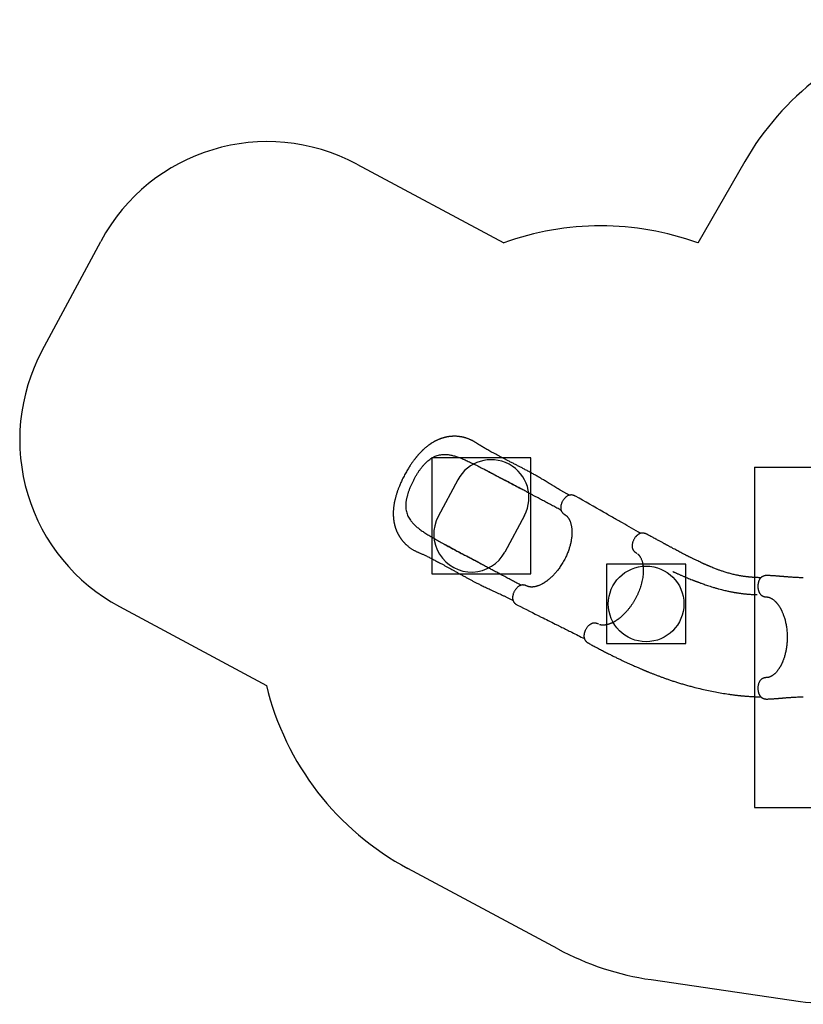
# Model space of a CAD drawing. Units: millimetres. Extents: x 17850 to 25241, y 30061 to 35269.
# Drawn here: x 17850 to 21995, y 30061 to 35269 of the extents above; entities that cross this region are included whole.
import ezdxf

# ---------------------------------------------------------------- set-up
doc = ezdxf.new("R2010")
doc.units = ezdxf.units.MM
doc.header["$LTSCALE"] = 200
for name, color, linetype in [('OTWORY_MONTAŻOWE', 1, 'Continuous'), ('STREFA', 102, 'Continuous'), ('WYLEWKI_BETONOWE', 52, 'Continuous')]:
    doc.layers.add(name, color=color, linetype=linetype)

msp = doc.modelspace()

# ---------------------------------------------------------------- linework, layer by layer
at = {"color": 7, "linetype": 'Continuous', "lineweight": 25}
for p, q in [((20503.5, 32786.7), (20503.9, 32786.5)), ((21112.7, 32447.5), (21113.6, 32446.9)), ((21803.6, 32329), (21802.7, 32329)), ((21799.6, 32215.7), (21801, 32215.7)), ((20912.5, 32071.3), (20911.8, 32071.7)), ((21802.8, 31675.7), (21803.6, 31675.7))]:
    msp.add_line(p, q, dxfattribs=at)
for points, knots in [([(20756.6, 32753.7), (20753.7, 32755.3), (20746.4, 32759.4), (20734.8, 32766.1), (20721.9, 32773.7), (20709.6, 32781), (20697.9, 32788.1), (20686.7, 32794.9), (20675.2, 32801.9), (20663.5, 32809), (20651.6, 32816.2), (20640.7, 32822.9), (20630.5, 32829), (20618.7, 32836.1), (20604.5, 32844.4), (20587.7, 32854.2), (20570.3, 32864), (20552.4, 32874), (20533.8, 32884), (20516.2, 32893.2), (20499.6, 32901.9), (20483.9, 32909.9), (20467.7, 32918.3), (20451, 32926.8), (20435.3, 32934.9), (20420.7, 32942.4), (20407.3, 32949.4), (20393.8, 32956.4), (20380.7, 32963.4), (20367.6, 32970.3), (20354.9, 32977.2), (20342.8, 32983.8), (20331.6, 32990.1), (20321.4, 32995.9), (20312, 33001.3), (20302.9, 33006.7), (20293.9, 33012.2), (20286.5, 33016.8), (20281, 33020.3), (20277.3, 33022.7), (20273.5, 33025.2), (20269.8, 33027.6), (20265.9, 33030.1), (20261.9, 33032.6), (20258, 33035), (20254.3, 33037.1), (20250.9, 33039.1), (20247.5, 33040.9), (20244.4, 33042.5), (20241.2, 33044.1), (20237.8, 33045.7), (20233.9, 33047.5), (20229.5, 33049.4), (20224.5, 33051.4), (20219.3, 33053.4), (20214.2, 33055.2), (20210.2, 33056.4), (20207.3, 33057.3), (20204.9, 33058), (20202, 33058.8), (20198.7, 33059.6), (20195.7, 33060.4), (20193, 33061), (20189.9, 33061.6), (20185.9, 33062.4), (20181.3, 33063.2), (20177, 33063.8), (20172.6, 33064.3), (20168, 33064.8), (20163.5, 33065.2), (20159.6, 33065.4), (20156.5, 33065.5), (20153.8, 33065.6), (20150.9, 33065.6), (20147.6, 33065.6), (20144.1, 33065.5), (20140.7, 33065.4), (20137.6, 33065.3), (20134.5, 33065), (20131.2, 33064.8), (20128, 33064.5), (20125.1, 33064.1), (20122.7, 33063.8), (20120.6, 33063.6), (20118.3, 33063.2), (20115.7, 33062.8), (20113.2, 33062.4), (20110.9, 33062), (20109.2, 33061.6), (20107.3, 33061.3), (20105.2, 33060.8), (20102.6, 33060.2), (20099.5, 33059.5), (20096.3, 33058.7), (20092.9, 33057.8), (20089.8, 33056.9), (20086.9, 33056), (20084.5, 33055.3), (20082.2, 33054.5), (20079.5, 33053.6), (20076.5, 33052.5), (20073.6, 33051.4), (20070.9, 33050.4), (20068.7, 33049.5), (20066.8, 33048.7), (20063.6, 33047.4), (20059.1, 33045.4), (20054.2, 33043.1), (20050.4, 33041.2), (20047.6, 33039.8), (20044.7, 33038.3), (20041.6, 33036.6), (20038.2, 33034.7), (20034.5, 33032.5), (20030.7, 33030.2), (20027.1, 33027.9), (20023.9, 33025.8), (20021, 33023.8), (20018.3, 33022), (20015.7, 33020.1), (20013.1, 33018.2), (20010.4, 33016.2), (20006.5, 33013.3), (20001.5, 33009.3), (19994.9, 33003.8), (19989.5, 32999), (19985.4, 32995.3), (19983.1, 32993.1), (19981.3, 32991.4), (19979.9, 32990.1), (19978.8, 32989), (19977.3, 32987.5), (19975, 32985.2), (19971.7, 32981.9), (19967.9, 32977.9), (19963.9, 32973.6), (19960.3, 32969.6), (19957.1, 32965.9), (19954.3, 32962.7), (19952, 32960), (19950.1, 32957.7), (19948.6, 32955.8), (19947, 32953.9), (19945, 32951.5), (19942.7, 32948.5), (19939.9, 32945), (19936.7, 32940.8), (19933.1, 32936), (19929.1, 32930.5), (19924.7, 32924.4), (19920, 32917.6), (19915, 32910.1), (19909.7, 32901.8), (19904.1, 32892.9), (19898.3, 32883.2), (19892.3, 32872.7), (19888.3, 32865.3), (19886.2, 32861.5)], [0, 0, 0, 0, 0.01021, 0.026449, 0.04183, 0.056391, 0.070163, 0.083174, 0.095446, 0.109855, 0.123151, 0.135354, 0.146473, 0.156511, 0.174111, 0.191885, 0.20992, 0.228279, 0.247023, 0.266201, 0.281118, 0.296557, 0.31254, 0.329029, 0.345755, 0.359037, 0.372445, 0.38599, 0.399592, 0.412637, 0.426393, 0.439299, 0.451376, 0.462641, 0.473104, 0.483237, 0.49383, 0.504922, 0.509434, 0.513967, 0.518523, 0.523416, 0.527849, 0.532814, 0.537655, 0.541906, 0.546181, 0.549859, 0.553534, 0.557229, 0.56102, 0.565136, 0.570523, 0.576239, 0.582232, 0.588175, 0.593335, 0.595823, 0.59843, 0.601598, 0.605337, 0.608792, 0.611169, 0.613893, 0.619108, 0.624388, 0.62869, 0.633163, 0.638511, 0.643445, 0.647767, 0.650778, 0.653455, 0.65636, 0.660153, 0.664151, 0.667544, 0.6708, 0.673943, 0.677494, 0.681195, 0.684301, 0.686762, 0.688923, 0.691227, 0.694133, 0.697031, 0.699403, 0.701245, 0.702788, 0.705312, 0.708106, 0.711267, 0.715078, 0.718542, 0.722275, 0.725421, 0.727844, 0.730165, 0.733157, 0.73673, 0.740063, 0.742969, 0.745445, 0.747517, 0.749525, 0.756093, 0.762941, 0.766097, 0.769333, 0.772665, 0.776274, 0.780206, 0.784629, 0.789561, 0.793875, 0.797804, 0.801193, 0.804462, 0.80767, 0.810923, 0.81435, 0.818063, 0.82561, 0.834104, 0.843544, 0.847211, 0.850259, 0.852693, 0.854516, 0.855802, 0.857345, 0.860735, 0.8653, 0.871029, 0.876779, 0.881994, 0.886592, 0.890578, 0.893956, 0.896727, 0.898637, 0.900867, 0.903755, 0.907303, 0.911509, 0.916374, 0.921901, 0.928085, 0.934895, 0.942323, 0.950367, 0.959025, 0.968304, 0.978213, 0.988769, 1, 1, 1, 1]), ([(19934.5, 32835.7), (19937.1, 32840.4), (19942.3, 32849.8), (19950.6, 32863.7), (19957.9, 32875), (19963.9, 32883.8), (19970.1, 32892.4), (19978, 32902.7), (19986.2, 32912.4), (19993, 32919.7), (19998.2, 32925.1), (20003.5, 32930.2), (20010.5, 32936.5), (20019.4, 32943.6), (20030.3, 32951), (20041.6, 32957.2), (20053.3, 32962.2), (20065.2, 32965.9), (20077.5, 32968.4), (20090, 32969.7), (20101.6, 32969.7), (20112, 32969), (20121.2, 32967.9), (20130.5, 32966.3), (20140, 32964.2), (20149.6, 32961.6), (20159.4, 32958.7), (20169.3, 32955.4), (20179.6, 32951.6), (20190.1, 32947.5), (20201, 32942.9), (20212, 32938.1), (20219.4, 32934.7), (20223.1, 32933)], [0, 0, 0, 0, 0.03839, 0.077034, 0.11648, 0.136347, 0.156214, 0.195419, 0.234899, 0.255078, 0.275257, 0.295586, 0.315915, 0.354932, 0.394213, 0.4343, 0.474653, 0.515033, 0.555653, 0.596961, 0.638482, 0.667278, 0.696076, 0.725096, 0.754117, 0.783752, 0.813387, 0.843203, 0.873019, 0.904653, 0.936333, 0.968146, 1, 1, 1, 1]), ([(20223.1, 32933), (20231.3, 32929.1), (20247.9, 32921.3), (20272.9, 32908.8), (20298.2, 32895.9), (20322.7, 32883.1), (20346.4, 32870.6), (20369.2, 32858.4), (20392.3, 32846.2), (20407.7, 32837.9), (20415.4, 32833.8)], [0, 0, 0, 0, 0.131739, 0.263687, 0.396233, 0.528972, 0.646406, 0.763969, 0.88192, 1, 1, 1, 1]), ([(20314.8, 32887.2), (20315.1, 32887.1), (20315.7, 32886.7), (20317.5, 32885.8), (20320.3, 32884.5), (20324.2, 32882.5), (20329.1, 32880), (20334.7, 32877.1), (20340.8, 32873.8), (20347.6, 32870.3), (20354.9, 32866.3), (20362.8, 32862.1), (20371.1, 32857.7), (20381.2, 32852.3), (20393.3, 32845.8), (20407.6, 32838.1), (20422.6, 32830), (20438.1, 32821.7), (20454, 32813.2), (20470.3, 32804.4), (20486.9, 32795.6), (20498, 32789.6), (20503.5, 32786.7)], [0, 0, 0, 0, 0.008341, 0.018215, 0.036336, 0.058784, 0.085762, 0.117367, 0.149395, 0.185151, 0.224595, 0.26629, 0.309628, 0.354623, 0.425252, 0.499711, 0.57786, 0.658442, 0.741183, 0.826031, 0.912965, 1, 1, 1, 1]), ([(19886.2, 32861.5), (19884.1, 32857.4), (19879.9, 32849.4), (19874.1, 32837.7), (19869, 32826.7), (19864.4, 32816.5), (19860.4, 32807.1), (19857, 32798.6), (19854, 32791.1), (19851.5, 32784.4), (19849.4, 32778.5), (19847.6, 32773.4), (19846.1, 32768.8), (19844.4, 32763.6), (19842.4, 32757.4), (19840.2, 32749.9), (19838.2, 32742.5), (19836.4, 32735.4), (19834.8, 32728.9), (19833.5, 32722.8), (19832.3, 32717.2), (19831.4, 32712.4), (19830.6, 32707.8), (19829.8, 32703), (19829, 32697.4), (19828.2, 32691), (19827.4, 32683.5), (19826.8, 32675.7), (19826.3, 32668.3), (19826.1, 32661.7), (19826.1, 32655.5), (19826.2, 32649.9), (19826.4, 32645.2), (19826.6, 32641.2), (19826.8, 32637.9), (19827, 32634.6), (19827.3, 32631.1), (19827.7, 32627.4), (19828.1, 32624), (19828.5, 32621.1), (19828.9, 32618.5), (19829.4, 32615.5), (19830.1, 32611.5), (19830.9, 32606.9), (19831.9, 32602.5), (19832.7, 32598.7), (19833.6, 32595.3), (19834.5, 32591.8), (19835.5, 32588.3), (19836.6, 32584.7), (19837.6, 32581.4), (19838.7, 32578), (19840, 32574.5), (19841.3, 32571), (19842.6, 32567.8), (19843.6, 32565.1), (19844.6, 32562.9), (19845.4, 32560.9), (19846.3, 32559), (19847.3, 32556.9), (19848.3, 32554.6), (19849.4, 32552.5), (19850.3, 32550.7), (19851.2, 32548.8), (19852.4, 32546.6), (19854, 32543.6), (19856, 32540.1), (19858, 32536.7), (19860, 32533.6), (19861.5, 32531.3), (19862.7, 32529.3), (19863.9, 32527.6), (19865.4, 32525.4), (19867.4, 32522.6), (19869.6, 32519.6), (19871.8, 32516.8), (19873.7, 32514.3), (19875.8, 32511.8), (19878, 32509.2), (19880.7, 32506.1), (19883.6, 32503), (19886.6, 32499.8), (19889.6, 32496.9), (19892.7, 32493.9), (19896, 32490.8), (19899.2, 32488), (19902.8, 32485), (19906.9, 32481.6), (19911.7, 32478), (19916.9, 32474.3), (19922.3, 32470.7), (19928, 32467.1), (19933.8, 32463.7), (19939.5, 32460.6), (19945.1, 32457.7), (19950.4, 32455.2), (19955.4, 32452.9), (19960.2, 32450.8), (19965.6, 32448.5), (19971.7, 32445.9), (19978.7, 32442.8), (19986, 32439.5), (19993.6, 32436), (20002, 32432), (20010.9, 32427.7), (20020.2, 32423.1), (20029.9, 32418.2), (20039.9, 32413), (20050.3, 32407.6), (20060.5, 32402.2), (20071.3, 32396.4), (20083.3, 32390), (20096.2, 32382.9), (20109.9, 32375.4), (20124.1, 32367.6), (20139, 32359.3), (20154.3, 32350.8), (20169.4, 32342.4), (20184.7, 32333.9), (20200, 32325.5), (20215.2, 32317.2), (20229.7, 32309.3), (20241.6, 32303), (20250.9, 32298.1), (20258, 32294.5), (20265.3, 32290.7), (20273.2, 32286.7), (20281.8, 32282.4), (20291.4, 32277.7), (20302.1, 32272.5), (20313.9, 32266.8), (20326.4, 32260.8), (20339.7, 32254.6), (20353.7, 32248.1), (20368.4, 32241.2), (20382.6, 32234.6), (20396.3, 32228.3), (20409.2, 32222.2), (20422.6, 32215.8), (20436.5, 32209.1), (20448.7, 32203.1), (20456.3, 32199.2), (20459.2, 32197.7)], [0, 0, 0, 0, 0.012197, 0.023577, 0.034172, 0.044001, 0.053074, 0.061394, 0.06853, 0.074992, 0.080759, 0.08581, 0.090156, 0.094342, 0.101242, 0.108545, 0.116256, 0.123054, 0.129485, 0.135551, 0.141206, 0.146021, 0.149959, 0.154879, 0.160731, 0.167417, 0.174813, 0.182963, 0.189927, 0.196922, 0.203119, 0.208796, 0.214108, 0.217677, 0.220957, 0.224144, 0.228092, 0.231784, 0.235593, 0.238666, 0.240972, 0.243849, 0.24814, 0.253508, 0.258246, 0.262186, 0.265666, 0.2694, 0.273277, 0.27723, 0.280969, 0.284398, 0.288209, 0.29269, 0.296161, 0.299227, 0.301751, 0.303739, 0.306004, 0.308381, 0.311221, 0.313796, 0.315896, 0.317523, 0.320512, 0.324076, 0.328267, 0.333257, 0.336785, 0.339885, 0.342166, 0.344149, 0.346688, 0.350743, 0.355011, 0.358698, 0.361839, 0.365201, 0.369125, 0.373059, 0.378213, 0.38283, 0.386936, 0.391656, 0.396784, 0.401156, 0.405559, 0.411796, 0.418099, 0.424581, 0.431773, 0.438768, 0.445738, 0.452523, 0.458992, 0.465109, 0.470715, 0.47578, 0.481343, 0.488693, 0.49656, 0.504666, 0.51301, 0.52139, 0.531841, 0.541718, 0.551046, 0.562712, 0.573457, 0.583837, 0.594631, 0.607393, 0.620694, 0.634547, 0.648968, 0.663969, 0.679519, 0.694862, 0.709643, 0.725554, 0.74081, 0.755441, 0.769479, 0.776605, 0.783584, 0.7908, 0.798784, 0.80753, 0.817025, 0.82823, 0.840313, 0.853275, 0.867121, 0.881868, 0.897537, 0.91416, 0.927919, 0.942316, 0.957382, 0.973148, 0.989652, 1, 1, 1, 1]), ([(19934.5, 32835.7), (19932.1, 32831), (19927.1, 32821.5), (19920.2, 32806.8), (19914.9, 32794.5), (19910.9, 32784.6), (19907.2, 32774.7), (19903, 32762.4), (19899.5, 32750.2), (19897.1, 32740.5), (19895.6, 32733.2), (19894.3, 32725.9), (19893, 32716.6), (19892, 32705.2), (19891.9, 32692.1), (19893, 32679.2), (19895.3, 32666.7), (19898.8, 32654.7), (19903.6, 32643.2), (19909.5, 32632), (19915.9, 32622.4), (19922.3, 32614.1), (19928.3, 32607.1), (19934.8, 32600.3), (19941.8, 32593.6), (19949.3, 32587), (19957.2, 32580.4), (19965.5, 32574), (19974.3, 32567.6), (19983.6, 32561.1), (19993.4, 32554.6), (20003.5, 32548.2), (20010.4, 32543.9), (20013.9, 32541.8)], [0, 0, 0, 0, 0.03839, 0.077034, 0.11648, 0.136347, 0.156214, 0.195419, 0.234899, 0.255078, 0.275257, 0.295586, 0.315915, 0.354932, 0.394213, 0.4343, 0.474653, 0.515033, 0.555653, 0.596961, 0.638482, 0.667278, 0.696076, 0.725096, 0.754117, 0.783752, 0.813387, 0.843203, 0.873019, 0.904676, 0.936333, 0.968167, 1, 1, 1, 1]), ([(20713.7, 32674.3), (20712.2, 32675.1), (20703.1, 32680), (20686.2, 32689), (20663.1, 32701.3), (20639.7, 32713.9), (20615.9, 32726.6), (20591.7, 32739.5), (20568.7, 32751.8), (20546.9, 32763.5), (20526.5, 32774.4), (20505.5, 32785.6), (20483.9, 32797.1), (20461.7, 32809), (20438.9, 32821.2), (20423.3, 32829.5), (20415.4, 32833.8)], [0, 0, 0, 0, 0.0175733, 0.1021387, 0.1855427, 0.2681587, 0.3503846, 0.4326413, 0.5153712, 0.5810069, 0.6474487, 0.7149305, 0.7836889, 0.8539616, 0.9259864, 1, 1, 1, 1]), ([(20790.5, 32748.2), (20789.2, 32749), (20786.6, 32750.3), (20782.9, 32751.9), (20779.8, 32753), (20776.2, 32754), (20771.9, 32754.9), (20767.1, 32755.2), (20762.7, 32755), (20758.4, 32754.3), (20754.4, 32753.2), (20749.9, 32751.4), (20745.2, 32748.8), (20740.5, 32745.4), (20736.4, 32741.9), (20732.7, 32738.1), (20729.3, 32734.1), (20725.9, 32729.5), (20722.7, 32724.5), (20719.8, 32719.2), (20717.3, 32713.7), (20715.2, 32708.1), (20713.8, 32703.1), (20712.8, 32698.7), (20712.3, 32695.3), (20712, 32692.4), (20711.8, 32689.7), (20711.7, 32686.5), (20711.9, 32682.6), (20712.6, 32678.6), (20713.5, 32674.9), (20714.4, 32672.1), (20715.5, 32669.7), (20716.6, 32667.4), (20718.1, 32665), (20719.7, 32662.7), (20721.2, 32660.9), (20722.4, 32659.6), (20723.7, 32658.3), (20725.4, 32656.6), (20727.9, 32654.6), (20731, 32652.3), (20733.5, 32650.8), (20734.8, 32650)], [0, 0, 0, 0, 0.026062, 0.048626, 0.067178, 0.082163, 0.111447, 0.140035, 0.16704, 0.194467, 0.222936, 0.25183, 0.290675, 0.327436, 0.362469, 0.390968, 0.42153, 0.45391, 0.487784, 0.521803, 0.555426, 0.589091, 0.622655, 0.647118, 0.668291, 0.68618, 0.701314, 0.718952, 0.746293, 0.777842, 0.799632, 0.821349, 0.838836, 0.851351, 0.869153, 0.889405, 0.903778, 0.910431, 0.919983, 0.933679, 0.95162, 0.973802, 1, 1, 1, 1]), ([(21134.4, 32552.1), (21102.4, 32570.4), (21061.4, 32593.7), (21016.4, 32619.4), (21001, 32628.1), (20976.5, 32642.1), (20907, 32681.7), (20839.8, 32720.1), (20790.5, 32748.2)], [0, 0, 0, 0, 0.279549, 0.356867, 0.392756, 0.413602, 0.570529, 1, 1, 1, 1]), ([(20734.8, 32650), (20735.5, 32649.7), (20736.7, 32649.1), (20738.2, 32648.1), (20739.3, 32647.3), (20740.1, 32646.7), (20740.7, 32646.3), (20741.2, 32645.9), (20741.7, 32645.5), (20742.3, 32645), (20743, 32644.4), (20744, 32643.4), (20745.1, 32642.4), (20746.7, 32640.7), (20748.9, 32638.2), (20751.5, 32634.8), (20754, 32631.1), (20756.1, 32627.4), (20758, 32623.8), (20759.8, 32620), (20761.5, 32616), (20762.9, 32612.1), (20764.5, 32607.3), (20766.3, 32601.2), (20768, 32593.5), (20769.2, 32586.4), (20770, 32580.3), (20770.5, 32575.6), (20770.8, 32570.9), (20771, 32566.5), (20771.1, 32562.5), (20771.2, 32559.1), (20771.2, 32556.1), (20771.1, 32553.1), (20771, 32549.8), (20770.9, 32546.3), (20770.6, 32542.3), (20770.3, 32537.7), (20769.7, 32532.4), (20769, 32526.1), (20767.9, 32518.9), (20766.5, 32510.6), (20764.6, 32501.3), (20762.3, 32492), (20759.9, 32482.8), (20757.2, 32473.9), (20754.1, 32464.5), (20750.5, 32454.6), (20746.4, 32444.1), (20741.6, 32433.1), (20736.3, 32421.8), (20732.3, 32414.2), (20730.3, 32410.3)], [0, 0, 0, 0, 0.018616, 0.034159, 0.046612, 0.055967, 0.062664, 0.068763, 0.074527, 0.079959, 0.088818, 0.100326, 0.113312, 0.125356, 0.151634, 0.178346, 0.206114, 0.225087, 0.245662, 0.267756, 0.288712, 0.307408, 0.324921, 0.354978, 0.388335, 0.42273, 0.441022, 0.458991, 0.476644, 0.49348, 0.507964, 0.519927, 0.529537, 0.540042, 0.551336, 0.563418, 0.57636, 0.591844, 0.609518, 0.630134, 0.653723, 0.680342, 0.710064, 0.742779, 0.769115, 0.797021, 0.826543, 0.857742, 0.890716, 0.925559, 0.962057, 1, 1, 1, 1]), ([(21168.1, 32547.1), (21166.6, 32547.8), (21164, 32549.1), (21160.3, 32550.6), (21157.4, 32551.5), (21154.5, 32552.3), (21151.2, 32553), (21147.5, 32553.5), (21144.3, 32553.6), (21141.7, 32553.4), (21139.6, 32553.2), (21137.2, 32552.9), (21134.4, 32552.2), (21131.3, 32551.2), (21128.3, 32549.9), (21125.4, 32548.5), (21122.6, 32546.8), (21119.8, 32544.8), (21116.9, 32542.6), (21114.1, 32540.1), (21111.3, 32537.3), (21108.8, 32534.5), (21105.9, 32531), (21102.8, 32526.7), (21099.8, 32521.7), (21097, 32516.5), (21094.7, 32511.2), (21092.7, 32505.8), (21091.2, 32500.4), (21090.1, 32495), (21089.4, 32489.7), (21089.3, 32484.9), (21089.5, 32481.2), (21089.8, 32478.5), (21090.1, 32476.5), (21090.6, 32474.5), (21091.1, 32472.5), (21091.9, 32470.2), (21092.9, 32467.7), (21094.1, 32465.4), (21095.4, 32463.2), (21096.9, 32461), (21098.5, 32459.1), (21099.8, 32457.5), (21101.1, 32456.2), (21102.8, 32454.5), (21105.3, 32452.4), (21108.6, 32449.9), (21111.2, 32448.3), (21112.7, 32447.5)], [0, 0, 0, 0, 0.0273391, 0.0492558, 0.0652184, 0.0788533, 0.0997989, 0.1218127, 0.1430994, 0.1562447, 0.1680148, 0.1840322, 0.2036287, 0.2275792, 0.2486305, 0.2671193, 0.2911449, 0.3108095, 0.3323578, 0.3592758, 0.380364, 0.403129, 0.425617, 0.4587568, 0.49166, 0.5242917, 0.5564288, 0.5888633, 0.6215035, 0.6541708, 0.6872935, 0.718421, 0.7457694, 0.7598126, 0.773031, 0.7862252, 0.7995584, 0.8153807, 0.8342569, 0.851089, 0.8659646, 0.8814397, 0.8986024, 0.9072918, 0.9166966, 0.9302878, 0.9487194, 0.972039, 1, 1, 1, 1]), ([(20013.9, 32541.8), (20021.8, 32537.1), (20037.4, 32527.7), (20061.7, 32513.8), (20086.5, 32499.9), (20110.7, 32486.6), (20134.3, 32473.9), (20157.1, 32461.6), (20180.1, 32449.3), (20195.5, 32441), (20203.3, 32436.9)], [0, 0, 0, 0, 0.131739, 0.263687, 0.396233, 0.528972, 0.646406, 0.763969, 0.88192, 1, 1, 1, 1]), ([(21770.3, 32317.4), (21769.1, 32317.4), (21765.5, 32317.4), (21759.7, 32317.6), (21753.3, 32317.8), (21747.8, 32318), (21743.2, 32318.2), (21739.3, 32318.4), (21736.2, 32318.6), (21733.8, 32318.8), (21732.1, 32318.9), (21730.5, 32319), (21728.8, 32319.1), (21726.9, 32319.2), (21724.7, 32319.4), (21721.7, 32319.7), (21717.8, 32320), (21712.8, 32320.4), (21707.3, 32321), (21701.5, 32321.6), (21695.7, 32322.3), (21690, 32323), (21684.6, 32323.7), (21678.4, 32324.6), (21671.6, 32325.7), (21664.3, 32326.9), (21657.4, 32328.1), (21650.7, 32329.4), (21643.1, 32330.9), (21634.1, 32332.8), (21623.6, 32335.2), (21612.9, 32337.9), (21602.2, 32340.7), (21591.9, 32343.7), (21581.8, 32346.7), (21572.5, 32349.7), (21563.9, 32352.5), (21555.9, 32355.3), (21548.7, 32357.9), (21542, 32360.3), (21534.6, 32363.1), (21526, 32366.4), (21515.7, 32370.5), (21507.5, 32373.9), (21501.5, 32376.5), (21498, 32378), (21494.4, 32379.5), (21491, 32381), (21487.6, 32382.5), (21484.5, 32383.8), (21481.9, 32385), (21480, 32385.8), (21478.4, 32386.5), (21476.9, 32387.2), (21474.9, 32388.1), (21472.3, 32389.3), (21469.3, 32390.7), (21465.7, 32392.3), (21461.5, 32394.2), (21457, 32396.3), (21450.2, 32399.4), (21441.5, 32403.5), (21432.3, 32407.9), (21424.6, 32411.6), (21418.5, 32414.5), (21412.5, 32417.5), (21406.6, 32420.4), (21401.2, 32423.1), (21396.3, 32425.5), (21392.1, 32427.6), (21388.6, 32429.4), (21385.4, 32431), (21382.5, 32432.5), (21379.4, 32434), (21375.7, 32435.9), (21371.2, 32438.2), (21365.8, 32441), (21359.7, 32444.1), (21348.1, 32450.1), (21331.3, 32459), (21314.2, 32468), (21302.2, 32474.5), (21295.5, 32478.1), (21289.4, 32481.4), (21283.9, 32484.3), (21279.7, 32486.6), (21276.4, 32488.4), (21274.1, 32489.6), (21271.9, 32490.8), (21269.6, 32492), (21266.9, 32493.5), (21263.5, 32495.4), (21259.4, 32497.6), (21254.7, 32500.1), (21249.2, 32503.1), (21243, 32506.5), (21235.9, 32510.3), (21228.1, 32514.5), (21219.5, 32519.2), (21210, 32524.4), (21199.7, 32529.9), (21188.6, 32536), (21177.9, 32541.8), (21171, 32545.5), (21168.1, 32547.1)], [0, 0, 0, 0, 0.005137, 0.015602, 0.024845, 0.032755, 0.039526, 0.045171, 0.049702, 0.053188, 0.055533, 0.0576, 0.060058, 0.062906, 0.066141, 0.069761, 0.076184, 0.083532, 0.091795, 0.100819, 0.109687, 0.11824, 0.126482, 0.134417, 0.146488, 0.1578, 0.168368, 0.178414, 0.189111, 0.204364, 0.221007, 0.239021, 0.255748, 0.273202, 0.289832, 0.305419, 0.319979, 0.333294, 0.345644, 0.35704, 0.367505, 0.383731, 0.401451, 0.420658, 0.426709, 0.432893, 0.43921, 0.4455, 0.451082, 0.456957, 0.461609, 0.46504, 0.467259, 0.469692, 0.473427, 0.477778, 0.483129, 0.48948, 0.496829, 0.505082, 0.513434, 0.532789, 0.55169, 0.56273, 0.573616, 0.58435, 0.594926, 0.604728, 0.613374, 0.620859, 0.627181, 0.63241, 0.637553, 0.642938, 0.648981, 0.657255, 0.666785, 0.67758, 0.689616, 0.72791, 0.766312, 0.778419, 0.790134, 0.800656, 0.809947, 0.817992, 0.822456, 0.826406, 0.829839, 0.833417, 0.838117, 0.843842, 0.850676, 0.858632, 0.867725, 0.878171, 0.889839, 0.902755, 0.91695, 0.932461, 0.949015, 0.966924, 0.98624, 1, 1, 1, 1]), ([(20291.7, 32389.6), (20288.7, 32391.2), (20282.4, 32394.6), (20272.6, 32399.7), (20262.2, 32405.3), (20251, 32411.2), (20239, 32417.5), (20226.2, 32424.4), (20212.5, 32431.7), (20197.6, 32439.7), (20182.1, 32448), (20166.6, 32456.4), (20152, 32464.2), (20138.4, 32471.6), (20125.7, 32478.5), (20113.9, 32484.9), (20106.5, 32489), (20102.9, 32490.9)], [0, 0, 0, 0, 0.047038, 0.097614, 0.151907, 0.210107, 0.272424, 0.339081, 0.410327, 0.486307, 0.572334, 0.654023, 0.731482, 0.80478, 0.873963, 0.939056, 1, 1, 1, 1]), ([(20501.6, 32277.4), (20500, 32278.3), (20490.9, 32283.1), (20474.1, 32292.1), (20451, 32304.5), (20427.5, 32317), (20403.8, 32329.7), (20379.5, 32342.7), (20356.5, 32355), (20334.8, 32366.6), (20314.3, 32377.5), (20293.3, 32388.8), (20271.8, 32400.3), (20249.6, 32412.2), (20226.7, 32424.4), (20211.1, 32432.7), (20203.3, 32436.9)], [0, 0, 0, 0, 0.017568, 0.102134, 0.185539, 0.268155, 0.350381, 0.432638, 0.515369, 0.581005, 0.647447, 0.714929, 0.783688, 0.853961, 0.925986, 1, 1, 1, 1]), ([(20730.3, 32410.3), (20728, 32406.2), (20723.6, 32398.1), (20716.7, 32386.8), (20709.8, 32376.3), (20703.2, 32366.7), (20696.7, 32358.1), (20690.5, 32350.3), (20684.3, 32343), (20678.2, 32336.1), (20672.3, 32329.9), (20667, 32324.5), (20662.3, 32320), (20658.2, 32316.2), (20653.5, 32312.1), (20647.8, 32307.2), (20642.2, 32302.9), (20637.9, 32299.6), (20635, 32297.6), (20632.5, 32295.8), (20630.5, 32294.5), (20629, 32293.5), (20627.8, 32292.7), (20626.4, 32291.8), (20624.5, 32290.6), (20622.2, 32289.2), (20619.4, 32287.5), (20616.2, 32285.6), (20611.4, 32283), (20605.4, 32280.1), (20598.6, 32277.1), (20592.5, 32274.7), (20587, 32272.9), (20582.2, 32271.5), (20577.8, 32270.4), (20573.5, 32269.5), (20569.3, 32268.8), (20565.3, 32268.3), (20561.5, 32268.1), (20558.2, 32268), (20555.1, 32268), (20552.9, 32268.1), (20551.3, 32268.3), (20550.1, 32268.4), (20548.7, 32268.6), (20547.1, 32268.8), (20545.6, 32269.1), (20544.4, 32269.3), (20543.6, 32269.5), (20542.9, 32269.6), (20542.2, 32269.8), (20541.3, 32270.1), (20540.1, 32270.5), (20538.7, 32270.9), (20537.1, 32271.6), (20535.3, 32272.4), (20534.1, 32273), (20533.5, 32273.4)], [0, 0, 0, 0, 0.040716, 0.079497, 0.116062, 0.150222, 0.182117, 0.211843, 0.239457, 0.269066, 0.295824, 0.319553, 0.340221, 0.357878, 0.372917, 0.401528, 0.43183, 0.444213, 0.456831, 0.467936, 0.476599, 0.482263, 0.486566, 0.492471, 0.500389, 0.510308, 0.522203, 0.536061, 0.551849, 0.58397, 0.613428, 0.640288, 0.664612, 0.686718, 0.706805, 0.725759, 0.746608, 0.769747, 0.787538, 0.806406, 0.824816, 0.839616, 0.847037, 0.854811, 0.864644, 0.876543, 0.888568, 0.89658, 0.902746, 0.907849, 0.914187, 0.921912, 0.93105, 0.944184, 0.960064, 0.978679, 1, 1, 1, 1]), ([(21117.7, 32444.4), (21117.9, 32444.3), (21118.3, 32444), (21118.8, 32443.6), (21119.1, 32443.3), (21119.6, 32443), (21120.3, 32442.4), (21121.3, 32441.5), (21122.8, 32440), (21124.9, 32437.8), (21127.2, 32435), (21129.4, 32432), (21131.7, 32428.5), (21134.2, 32424.4), (21136.8, 32419.1), (21139.4, 32413), (21141.8, 32406.1), (21143.8, 32399.1), (21145.1, 32393.3), (21146, 32388.8), (21146.5, 32385.7), (21147, 32382.4), (21147.5, 32378.9), (21147.8, 32375.4), (21148.1, 32372.2), (21148.3, 32369.6), (21148.4, 32367.7), (21148.5, 32366.3), (21148.6, 32364.4), (21148.7, 32361.4), (21148.7, 32357.2), (21148.7, 32352), (21148.5, 32345.8), (21148.1, 32339), (21147.3, 32329.7), (21145.7, 32317.9), (21143.1, 32303.7), (21139.8, 32289.5), (21135.9, 32275.4), (21131.4, 32261.5), (21126.2, 32247.8), (21120.5, 32234.1), (21114.3, 32220.7), (21107.6, 32207.6), (21100.4, 32194.8), (21092.7, 32182.3), (21084.5, 32170), (21075.6, 32157.9), (21066.3, 32146.2), (21057.6, 32136.2), (21049.6, 32127.7), (21042.6, 32120.7), (21035.7, 32114.3), (21029.2, 32108.6), (21024, 32104.3), (21019.9, 32101.1), (21016.8, 32098.8), (21014, 32096.8), (21011.3, 32094.9), (21009.1, 32093.3), (21007.3, 32092.1), (21005.6, 32091), (21003.7, 32089.8), (21001.1, 32088.2), (20998, 32086.3), (20994.3, 32084.2), (20990.1, 32081.9), (20985.8, 32079.7), (20981.2, 32077.5), (20976.5, 32075.5), (20971.8, 32073.6), (20967.3, 32072), (20962.7, 32070.6), (20958.2, 32069.4), (20954, 32068.4), (20950.4, 32067.7), (20947.1, 32067.2), (20944.2, 32066.8), (20941.1, 32066.6), (20938, 32066.4), (20935, 32066.3), (20932.3, 32066.4), (20930.1, 32066.6), (20928.6, 32066.7), (20927.1, 32066.9), (20925.6, 32067.1), (20924, 32067.3), (20922.7, 32067.6), (20921.7, 32067.8), (20921, 32068), (20920.3, 32068.2), (20919.5, 32068.4), (20918.6, 32068.7), (20917.8, 32069), (20917.3, 32069.2), (20917.1, 32069.2)], [0, 0, 0, 0, 0.003886, 0.007001, 0.009493, 0.012285, 0.015375, 0.023255, 0.030779, 0.044633, 0.057984, 0.069194, 0.081318, 0.094688, 0.109591, 0.128208, 0.145173, 0.161456, 0.177606, 0.183992, 0.190647, 0.197577, 0.204784, 0.212191, 0.218529, 0.224068, 0.227504, 0.229652, 0.232543, 0.238517, 0.246391, 0.256146, 0.26777, 0.280316, 0.292743, 0.317298, 0.34157, 0.365524, 0.388879, 0.411786, 0.434593, 0.457434, 0.480242, 0.502783, 0.525145, 0.547494, 0.57035, 0.59374, 0.617404, 0.641436, 0.657854, 0.674517, 0.690611, 0.705549, 0.719265, 0.726444, 0.733255, 0.739703, 0.745773, 0.750936, 0.754955, 0.75796, 0.76209, 0.768126, 0.775001, 0.783358, 0.793208, 0.803445, 0.813126, 0.824908, 0.835704, 0.845537, 0.857239, 0.86798, 0.878154, 0.888452, 0.895836, 0.90378, 0.912252, 0.921233, 0.930663, 0.93921, 0.946088, 0.95182, 0.956619, 0.962464, 0.968955, 0.974358, 0.978479, 0.981827, 0.984751, 0.988082, 0.991977, 0.997021, 1, 1, 1, 1]), ([(21305, 32350.1), (21305, 32350.1), (21305, 32350.1), (21305.2, 32350), (21305.8, 32349.8), (21307.1, 32349.2), (21309.3, 32348.1), (21312.2, 32346.8), (21315.8, 32345.2), (21320, 32343.2), (21324.8, 32341.1), (21330.2, 32338.7), (21336.2, 32336), (21342.7, 32333.1), (21349.4, 32330.2), (21356, 32327.3), (21362.5, 32324.5), (21371.2, 32320.9), (21381.9, 32316.4), (21394.4, 32311.3), (21404, 32307.5), (21410.5, 32304.9), (21413.9, 32303.6), (21416.8, 32302.4), (21419.2, 32301.5), (21421, 32300.8), (21422.4, 32300.2), (21423.9, 32299.7), (21425.6, 32299), (21428, 32298.1), (21431, 32297), (21434.8, 32295.5), (21439.1, 32293.9), (21443.7, 32292.2), (21448.6, 32290.3), (21455.6, 32287.8), (21464.7, 32284.5), (21476.4, 32280.4), (21488.9, 32276.2), (21502.4, 32271.7), (21516.9, 32267.2), (21532.4, 32262.5), (21547.4, 32258.3), (21561.2, 32254.7), (21573.2, 32251.7), (21584.3, 32249.1), (21594.5, 32246.8), (21603.6, 32244.9), (21611.8, 32243.3), (21618.4, 32242), (21623.5, 32241.1), (21627.4, 32240.4), (21630.7, 32239.8), (21633.5, 32239.3), (21635.8, 32238.9), (21637.8, 32238.6), (21640, 32238.3), (21642.9, 32237.8), (21646.5, 32237.2), (21651, 32236.6), (21656.4, 32235.8), (21662.2, 32235), (21668.5, 32234.2), (21675, 32233.4), (21681.9, 32232.6), (21688.7, 32231.9), (21695.4, 32231.2), (21701.9, 32230.6), (21710, 32229.9), (21719.5, 32229.3), (21730.4, 32228.6), (21738.3, 32228.3), (21743.3, 32228.1), (21745.7, 32228), (21747.8, 32227.9), (21749.5, 32227.8), (21750.5, 32227.8), (21751.1, 32227.8), (21751.2, 32227.8), (21751.3, 32227.8), (21751.3, 32227.8), (21751.3, 32227.8), (21751.4, 32227.8), (21751.4, 32227.8), (21751.4, 32227.8)], [0, 0, 0, 0, 0.000163, 0.000895, 0.001883, 0.006718, 0.013007, 0.020774, 0.030028, 0.040773, 0.052566, 0.065746, 0.08031, 0.096225, 0.112409, 0.128308, 0.143925, 0.159264, 0.190513, 0.220574, 0.249468, 0.25883, 0.267099, 0.274049, 0.279679, 0.28399, 0.286957, 0.290064, 0.294196, 0.299355, 0.306835, 0.315769, 0.326109, 0.337175, 0.348756, 0.360851, 0.385897, 0.412911, 0.441909, 0.472907, 0.505929, 0.541006, 0.578165, 0.606853, 0.633369, 0.657698, 0.679823, 0.699726, 0.717389, 0.732793, 0.742061, 0.750249, 0.757352, 0.763327, 0.768099, 0.771887, 0.776119, 0.782067, 0.789739, 0.799144, 0.810293, 0.823199, 0.835674, 0.849465, 0.863793, 0.87774, 0.891303, 0.904479, 0.917266, 0.939693, 0.960792, 0.98055, 0.985131, 0.989632, 0.993891, 0.99705, 0.998995, 0.999529, 0.999702, 0.999771, 0.999834, 0.999896, 0.999963, 1, 1, 1, 1]), ([(21802.5, 32329), (21801.4, 32329), (21798.9, 32329), (21795.4, 32328.7), (21792.2, 32328.2), (21788.7, 32327.5), (21784.5, 32326.3), (21780.3, 32324.6), (21777.2, 32322.8), (21774.8, 32321.3), (21772.2, 32319.3), (21769.7, 32316.9), (21766.7, 32313.5), (21763.9, 32309.4), (21761.3, 32304.6), (21759.3, 32299.8), (21757.7, 32294.9), (21756.4, 32289.8), (21755.4, 32284), (21754.7, 32277.5), (21754.6, 32270.4), (21755, 32263.8), (21755.8, 32258.2), (21756.6, 32253.9), (21757.6, 32250.2), (21758.5, 32247.1), (21759.5, 32244.6), (21760.3, 32242.6), (21761, 32240.9), (21761.8, 32239.2), (21762.9, 32237.1), (21764.4, 32234.5), (21766.5, 32231.5), (21768.9, 32228.6), (21771.5, 32226), (21773.8, 32224.1), (21775.8, 32222.7), (21777.8, 32221.5), (21779.9, 32220.3), (21782, 32219.4), (21783.5, 32218.8), (21784.7, 32218.3), (21786.1, 32217.9), (21788.3, 32217.2), (21791.3, 32216.6), (21795.2, 32215.9), (21798, 32215.8), (21799.6, 32215.7)], [0, 0, 0, 0, 0.019418, 0.041297, 0.059339, 0.073986, 0.103182, 0.132993, 0.152761, 0.170528, 0.18742, 0.215176, 0.242904, 0.277959, 0.312825, 0.34773, 0.375783, 0.407006, 0.44084, 0.477608, 0.517813, 0.560826, 0.589186, 0.614708, 0.637178, 0.656704, 0.673349, 0.687125, 0.698013, 0.708172, 0.721756, 0.742757, 0.767819, 0.793493, 0.819288, 0.841772, 0.852803, 0.866841, 0.883928, 0.898574, 0.908158, 0.913044, 0.921174, 0.933851, 0.951228, 0.973347, 1, 1, 1, 1]), ([(21994.8, 32317.3), (21990.3, 32317.4), (21981.5, 32317.4), (21969, 32317.8), (21957.4, 32318.2), (21946.7, 32318.8), (21936.8, 32319.4), (21927.8, 32320.1), (21919.9, 32320.7), (21913.1, 32321.2), (21907.2, 32321.7), (21901.9, 32322.1), (21896.8, 32322.6), (21892, 32323), (21887.6, 32323.3), (21884.6, 32323.6), (21882.4, 32323.8), (21880.6, 32323.9), (21878.2, 32324.2), (21875.1, 32324.4), (21871.2, 32324.7), (21865.7, 32325.2), (21859.1, 32325.7), (21851.9, 32326.3), (21845.3, 32326.8), (21839.4, 32327.2), (21834, 32327.5), (21828.8, 32327.9), (21823.2, 32328.2), (21816.9, 32328.5), (21810.3, 32328.8), (21805.7, 32328.9), (21803.6, 32329)], [0, 0, 0, 0, 0.0701904, 0.1360038, 0.1974566, 0.2545505, 0.3072799, 0.3556369, 0.3996139, 0.4344957, 0.4660163, 0.4941741, 0.5189702, 0.5472439, 0.5703286, 0.5882246, 0.5959801, 0.6044039, 0.6167969, 0.633185, 0.6535676, 0.6779441, 0.7187378, 0.7562333, 0.7903893, 0.820449, 0.8473432, 0.8721999, 0.9002131, 0.9320327, 0.9676636, 1, 1, 1, 1]), ([(20533.5, 32273.4), (20532.1, 32274), (20529.5, 32275.3), (20525.8, 32276.6), (20522.7, 32277.5), (20520.3, 32278.1), (20518.5, 32278.4), (20516.4, 32278.7), (20514, 32278.9), (20511.4, 32279), (20508.7, 32278.8), (20505.6, 32278.5), (20502.2, 32277.7), (20498.9, 32276.6), (20495.8, 32275.3), (20492, 32273.4), (20487.8, 32270.7), (20483.2, 32266.9), (20479.1, 32263), (20475.5, 32258.9), (20472.1, 32254.5), (20468.8, 32249.5), (20465.8, 32244.3), (20463.3, 32238.8), (20461.3, 32233.8), (20459.9, 32229.5), (20459, 32225.8), (20458.1, 32221.9), (20457.5, 32218.1), (20457.2, 32214.5), (20457.1, 32211.1), (20457.3, 32208), (20457.6, 32205), (20458, 32202), (20458.8, 32198.9), (20459.8, 32196.1), (20460.7, 32193.8), (20461.7, 32191.8), (20462.9, 32189.7), (20464.4, 32187.5), (20466.2, 32185.1), (20468.2, 32183), (20470.4, 32180.8), (20473.4, 32178.3), (20477.6, 32175.3), (20480.9, 32173.5), (20482.7, 32172.5)], [0, 0, 0, 0, 0.026306, 0.048542, 0.066491, 0.080193, 0.090107, 0.099079, 0.11618, 0.131415, 0.145553, 0.16725, 0.191056, 0.213716, 0.236334, 0.259302, 0.297427, 0.333439, 0.369428, 0.398945, 0.430757, 0.464343, 0.498471, 0.532451, 0.566009, 0.588403, 0.610969, 0.632382, 0.659792, 0.681904, 0.70098, 0.723654, 0.741, 0.760918, 0.78398, 0.803523, 0.821501, 0.834394, 0.846069, 0.865209, 0.883575, 0.898987, 0.914343, 0.936456, 0.965307, 1, 1, 1, 1]), ([(21801.7, 32215.7), (21801.9, 32215.7), (21802.4, 32215.7), (21803.2, 32215.6), (21804.2, 32215.5), (21805, 32215.5), (21805.8, 32215.4), (21806.6, 32215.3), (21807.3, 32215.2), (21807.9, 32215.1), (21808.4, 32214.9), (21809, 32214.8), (21809.6, 32214.7), (21810.5, 32214.5), (21811.5, 32214.2), (21812.8, 32213.9), (21814.1, 32213.4), (21816.5, 32212.6), (21820.2, 32211.1), (21825.1, 32208.6), (21830.1, 32205.6), (21835, 32202.3), (21840, 32198.3), (21844.3, 32194.5), (21847.7, 32191.1), (21850.4, 32188.3), (21853, 32185.4), (21855.6, 32182.4), (21858.2, 32179.2), (21860.7, 32175.9), (21863.2, 32172.5), (21865.9, 32168.6), (21868.5, 32164.6), (21870.9, 32160.7), (21872.8, 32157.4), (21874.3, 32154.7), (21875.5, 32152.6), (21876.4, 32150.8), (21877.4, 32148.9), (21878.6, 32146.6), (21880, 32143.7), (21881.9, 32139.8), (21884, 32135), (21886.5, 32129.1), (21889.2, 32122.1), (21892.1, 32113.9), (21895.2, 32104.5), (21897.9, 32094.8), (21900.3, 32085), (21902.4, 32075.3), (21904.4, 32064.7), (21906.2, 32053.3), (21907.6, 32041.1), (21908.7, 32028.1), (21909.4, 32015.1), (21909.4, 32006.4), (21909.4, 32002.3)], [0, 0, 0, 0, 0.004129, 0.012526, 0.020094, 0.026837, 0.032757, 0.041676, 0.048114, 0.054005, 0.059604, 0.064912, 0.070076, 0.07612, 0.08619, 0.097417, 0.107945, 0.117722, 0.151534, 0.186905, 0.214468, 0.245435, 0.277819, 0.307582, 0.325114, 0.341905, 0.357963, 0.374006, 0.391954, 0.40764, 0.424536, 0.442602, 0.461821, 0.479466, 0.493847, 0.504974, 0.512847, 0.519778, 0.527249, 0.535535, 0.546778, 0.5619, 0.57984, 0.601322, 0.626333, 0.654726, 0.686456, 0.721565, 0.75017, 0.780793, 0.813528, 0.848367, 0.885018, 0.923393, 0.963673, 1, 1, 1, 1]), ([(20482.7, 32172.5), (20524.9, 32151.5), (20591.8, 32118.1), (20664.1, 32081.9), (20696.1, 32065.9), (20707.7, 32060.1), (20731.2, 32048.3), (20775.1, 32026.4), (20814.6, 32006.5), (20836.8, 31995.4)], [0, 0, 0, 0, 0.356531, 0.566182, 0.613722, 0.6283, 0.664602, 0.812074, 1, 1, 1, 1]), ([(20911.8, 32071.7), (20910.3, 32072.4), (20907.6, 32073.7), (20903.7, 32075.1), (20900.5, 32075.9), (20898.1, 32076.5), (20896.3, 32076.8), (20894.3, 32077.1), (20891.9, 32077.3), (20889.2, 32077.3), (20886.6, 32077.2), (20883.7, 32076.9), (20880.8, 32076.3), (20878.2, 32075.5), (20876.1, 32074.7), (20874.1, 32073.9), (20871.8, 32072.8), (20868.9, 32071.2), (20865.4, 32068.8), (20861.6, 32065.8), (20857.6, 32062.1), (20853.6, 32057.7), (20849.7, 32052.7), (20846, 32047.1), (20843, 32041.6), (20840.7, 32036.5), (20838.9, 32031.9), (20837.5, 32027.6), (20836.4, 32023.5), (20835.7, 32020), (20835.2, 32016.8), (20834.9, 32014), (20834.7, 32011.6), (20834.7, 32009.4), (20834.7, 32007.1), (20834.9, 32004.4), (20835.3, 32001.5), (20835.9, 31998.3), (20836.8, 31995.2), (20837.9, 31992.5), (20838.8, 31990.4), (20839.9, 31988.5), (20841.2, 31986.3), (20843.1, 31983.7), (20845.5, 31980.9), (20847.8, 31978.7), (20849.7, 31977.1), (20851.4, 31975.6), (20853.6, 31974), (20856.4, 31972.2), (20858.5, 31971), (20859.7, 31970.3)], [0, 0, 0, 0, 0.027701, 0.050852, 0.069199, 0.082778, 0.092141, 0.100695, 0.117652, 0.13306, 0.147613, 0.167061, 0.188395, 0.2055, 0.220202, 0.234037, 0.248097, 0.271931, 0.299218, 0.330089, 0.362838, 0.397192, 0.433374, 0.470905, 0.510326, 0.537511, 0.565311, 0.592245, 0.616661, 0.638229, 0.65692, 0.675737, 0.69068, 0.702438, 0.716935, 0.735439, 0.753903, 0.775022, 0.799017, 0.818248, 0.83353, 0.845009, 0.858264, 0.87952, 0.901292, 0.921864, 0.932729, 0.944119, 0.95921, 0.977955, 1, 1, 1, 1]), ([(21909.4, 32002.3), (21909.4, 31998.4), (21909.4, 31990), (21908.8, 31977.4), (21907.7, 31964.9), (21906.4, 31953.1), (21904.7, 31942), (21902.9, 31931.6), (21900.8, 31921.6), (21898.4, 31912), (21895.9, 31902.8), (21893.4, 31894.6), (21890.9, 31887.3), (21888.6, 31880.9), (21886.2, 31875), (21884, 31869.6), (21881.9, 31864.9), (21880, 31860.9), (21878.3, 31857.6), (21877, 31855), (21875.7, 31852.5), (21874.3, 31849.9), (21872.6, 31846.9), (21870.7, 31843.6), (21868.6, 31840.3), (21866.4, 31836.8), (21863.8, 31833), (21860.8, 31828.9), (21857.5, 31824.5), (21854.1, 31820.4), (21850.6, 31816.5), (21847.1, 31812.9), (21843.9, 31809.8), (21841, 31807.3), (21838.4, 31805.1), (21835.8, 31803.1), (21833, 31801), (21830.1, 31799), (21827.1, 31797.2), (21824.2, 31795.6), (21821.6, 31794.2), (21819.7, 31793.4), (21818.3, 31792.8), (21817.1, 31792.3), (21815.8, 31791.8), (21814.2, 31791.2), (21812.8, 31790.8), (21811.7, 31790.5), (21811, 31790.3), (21810.3, 31790.1), (21809.6, 31790), (21808.7, 31789.8), (21807.5, 31789.5), (21805.8, 31789.3), (21804.3, 31789.1), (21803.2, 31789), (21802.7, 31789), (21802.5, 31789)], [0, 0, 0, 0, 0.035187, 0.074481, 0.111945, 0.14775, 0.181865, 0.214013, 0.244133, 0.276822, 0.306967, 0.33463, 0.359844, 0.382621, 0.4029, 0.423836, 0.441773, 0.457217, 0.470205, 0.48076, 0.48892, 0.499738, 0.513056, 0.527376, 0.54233, 0.557928, 0.574181, 0.596269, 0.618604, 0.641008, 0.663425, 0.685737, 0.706172, 0.723251, 0.738544, 0.754761, 0.772526, 0.791786, 0.810133, 0.829571, 0.847619, 0.861974, 0.869239, 0.877569, 0.887942, 0.900339, 0.912069, 0.919826, 0.925753, 0.930996, 0.937581, 0.945548, 0.954938, 0.970079, 0.98849, 0.994956, 1, 1, 1, 1]), ([(20859.7, 31970.3), (20865.8, 31967), (20879.2, 31959.8), (20900.1, 31948.7), (20922, 31937.2), (20943.4, 31926.2), (20964.1, 31915.6), (20983.8, 31905.8), (21002.2, 31896.7), (21019.5, 31888.3), (21035.9, 31880.4), (21051.4, 31873.1), (21065.6, 31866.5), (21078.7, 31860.5), (21090.6, 31855.1), (21101.6, 31850.2), (21111.6, 31845.8), (21120.6, 31841.9), (21128.3, 31838.6), (21134.8, 31835.8), (21140.1, 31833.5), (21144.8, 31831.5), (21148.8, 31829.8), (21152.3, 31828.4), (21155.2, 31827.2), (21157.5, 31826.2), (21159.4, 31825.4), (21161.3, 31824.6), (21163.4, 31823.8), (21166.3, 31822.6), (21170.4, 31820.9), (21175.7, 31818.7), (21181.8, 31816.3), (21188.3, 31813.7), (21195.2, 31810.9), (21204.3, 31807.4), (21215.9, 31802.9), (21230.2, 31797.5), (21245.4, 31791.9), (21261.4, 31786.1), (21278.3, 31780.1), (21296.3, 31774), (21315.2, 31767.8), (21335.3, 31761.5), (21356.1, 31755.2), (21377.6, 31749), (21399.6, 31743), (21426.1, 31736), (21457.4, 31728.4), (21493.3, 31720.4), (21529.1, 31713.2), (21564.5, 31706.8), (21590.9, 31702.7), (21608.6, 31700.2), (21617.2, 31699), (21625.2, 31697.9), (21632.5, 31697), (21639.1, 31696.2), (21645.2, 31695.5), (21650.7, 31694.9), (21655.7, 31694.3), (21659.3, 31694), (21661.9, 31693.7), (21663.9, 31693.5), (21666.4, 31693.3), (21669.7, 31692.9), (21673.8, 31692.5), (21679, 31692.1), (21685.2, 31691.5), (21692.6, 31690.9), (21701, 31690.3), (21710.3, 31689.6), (21720.4, 31689), (21731.3, 31688.5), (21742.7, 31688), (21754.6, 31687.6), (21763.8, 31687.4), (21769.1, 31687.4), (21770.1, 31687.4)], [0, 0, 0, 0, 0.022429, 0.049636, 0.076061, 0.101597, 0.126152, 0.149642, 0.170753, 0.190802, 0.209746, 0.227545, 0.244167, 0.258796, 0.272323, 0.28473, 0.296004, 0.306131, 0.315102, 0.322019, 0.328033, 0.333164, 0.337639, 0.341515, 0.344789, 0.347325, 0.349325, 0.35119, 0.353497, 0.356249, 0.361174, 0.36709, 0.373956, 0.381251, 0.388829, 0.396692, 0.41144, 0.427095, 0.443659, 0.461129, 0.479505, 0.498781, 0.519327, 0.540793, 0.563164, 0.586245, 0.609584, 0.633144, 0.670565, 0.708402, 0.746566, 0.783212, 0.819978, 0.82961, 0.838773, 0.847177, 0.854829, 0.861735, 0.867904, 0.874026, 0.879223, 0.883552, 0.885394, 0.887237, 0.889864, 0.893341, 0.897665, 0.902828, 0.909598, 0.917397, 0.92621, 0.936018, 0.946799, 0.958528, 0.97043, 0.983123, 0.996576, 1, 1, 1, 1]), ([(21799.6, 31789), (21797.9, 31788.9), (21794.8, 31788.7), (21790.7, 31788), (21787.4, 31787.2), (21785, 31786.4), (21782.7, 31785.6), (21780.3, 31784.5), (21777.9, 31783.3), (21775.7, 31781.9), (21773.3, 31780.1), (21770.7, 31777.9), (21768.4, 31775.4), (21766.3, 31772.9), (21764.1, 31769.7), (21761.8, 31765.7), (21759.6, 31760.6), (21757.8, 31755.4), (21756.5, 31750), (21755.4, 31744.5), (21754.8, 31738.2), (21754.6, 31732.2), (21754.8, 31726.5), (21755.3, 31721.5), (21756, 31716.7), (21757, 31712.3), (21758.1, 31708.6), (21759.3, 31705), (21760.5, 31701.9), (21761.8, 31699.2), (21763.1, 31696.8), (21764.4, 31694.5), (21766, 31692.2), (21767.8, 31689.9), (21769.9, 31687.6), (21771.9, 31685.7), (21773.7, 31684.2), (21775.3, 31683.1), (21776.6, 31682.2), (21778.3, 31681.2), (21780.5, 31680), (21783.2, 31678.9), (21785.8, 31678), (21788.8, 31677.1), (21792.7, 31676.3), (21797.4, 31675.7), (21800.8, 31675.7), (21802.4, 31675.7)], [0, 0, 0, 0, 0.028841, 0.052778, 0.071637, 0.085627, 0.097349, 0.115001, 0.130212, 0.144157, 0.165345, 0.18904, 0.211723, 0.233574, 0.254714, 0.289225, 0.324223, 0.359796, 0.389353, 0.422143, 0.45775, 0.496556, 0.524199, 0.552971, 0.58181, 0.608102, 0.63159, 0.651947, 0.676832, 0.695161, 0.710186, 0.729668, 0.74537, 0.764865, 0.78897, 0.805801, 0.822465, 0.835315, 0.844599, 0.853919, 0.871893, 0.889328, 0.904841, 0.920552, 0.942891, 0.971835, 1, 1, 1, 1]), ([(21800.7, 31789), (21800.7, 31789), (21800.3, 31789), (21800, 31789), (21799.6, 31789)], [0, 0, 0, 0, 0.071623, 1, 1, 1, 1]), ([(21803.6, 31675.7), (21805.9, 31675.7), (21811.4, 31675.9), (21820, 31676.3), (21829.4, 31676.8), (21838.5, 31677.4), (21846.1, 31677.9), (21852.5, 31678.4), (21857.7, 31678.8), (21862.9, 31679.2), (21868.1, 31679.6), (21873.3, 31680.1), (21877.7, 31680.5), (21881.1, 31680.7), (21883.3, 31680.9), (21885, 31681.1), (21886.5, 31681.2), (21888.4, 31681.4), (21891.3, 31681.6), (21895.4, 31682), (21900.5, 31682.4), (21906.4, 31682.9), (21913, 31683.4), (21920.3, 31684), (21928.4, 31684.6), (21937.4, 31685.3), (21947.1, 31685.9), (21957.8, 31686.4), (21969.2, 31686.9), (21981.6, 31687.3), (21990.3, 31687.3), (21994.8, 31687.3)], [0, 0, 0, 0, 0.0351265, 0.081428, 0.1303553, 0.1769609, 0.2208339, 0.2480814, 0.274802, 0.3017973, 0.3290696, 0.3566189, 0.3832649, 0.3980123, 0.4096499, 0.4181777, 0.424299, 0.4330589, 0.4491191, 0.4708583, 0.4982768, 0.531374, 0.565851, 0.6048824, 0.6484637, 0.6965887, 0.7492502, 0.8053806, 0.8658769, 0.9307436, 1, 1, 1, 1])]:
    msp.add_open_spline(points, degree=3, knots=knots, dxfattribs=at)
at = {"layer": 'OTWORY_MONTAŻOWE'}
for p, q in [((20167.7, 32835.8), (20063.9, 32641.8)), ((20520.4, 32647.2), (20416.7, 32453.2))]:
    msp.add_line(p, q, dxfattribs=at)
msp.add_circle((21163.5, 32178.7), 200, dxfattribs=at)
for centre, start, end in [((20344, 32741.5), 331.8696, 151.8696), ((20240.3, 32547.5), 151.8696, 331.8696)]:
    msp.add_arc(centre, 200, start, end, dxfattribs=at)
at = {"layer": 'STREFA', "linetype": 'Continuous', "lineweight": 25}
for p, q in [((19633.1, 34505.2), (20410.4, 34088.3)), ((21685.2, 34519.3), (21436.2, 34088)), ((17969.3, 33518.9), (18279.2, 34096.7)), ((18377.8, 32164.9), (19155, 31748)), ((20696.4, 30353.8), (19903.9, 30778.9)), ((21189.8, 30191.2), (21980.3, 30076.4))]:
    msp.add_line(p, q, dxfattribs=at)
for centre, radius, start, end in [((22984.2, 33769.3), 1500, 60, 150), ((19160.4, 33624), 1000, 61.7901, 151.7901), ((20922.9, 32678.6), 1500, 69.9892, 109.9797), ((18850.5, 33046.2), 1000, 151.7901, 241.7901), ((20612.9, 32100.8), 1500, 193.6004, 241.7901), ((21405.5, 31675.6), 1500, 241.7901, 261.733), ((22196, 31560.8), 1500, 261.733, 270)]:
    msp.add_arc(centre, radius, start, end, dxfattribs=at)
at = {"layer": 'WYLEWKI_BETONOWE'}
for p, q in [((20554, 32951.5), (20030.3, 32951.5)), ((20030.3, 32951.5), (20030.3, 32337.5)), ((20554, 32337.5), (20554, 32951.5)), ((21737.5, 32902.4), (21737.5, 31102.4)), ((21737.5, 32902.4), (23427.5, 32902.4)), ((20953.5, 32388.7), (20953.5, 31968.7)), ((21373.5, 32388.7), (20953.5, 32388.7)), ((21373.5, 31968.7), (21373.5, 32388.7)), ((20030.3, 32337.5), (20554, 32337.5)), ((20953.5, 31968.7), (21373.5, 31968.7)), ((21737.5, 31102.4), (23427.5, 31102.4))]:
    msp.add_line(p, q, dxfattribs=at)

doc.saveas('drawing.dxf')
